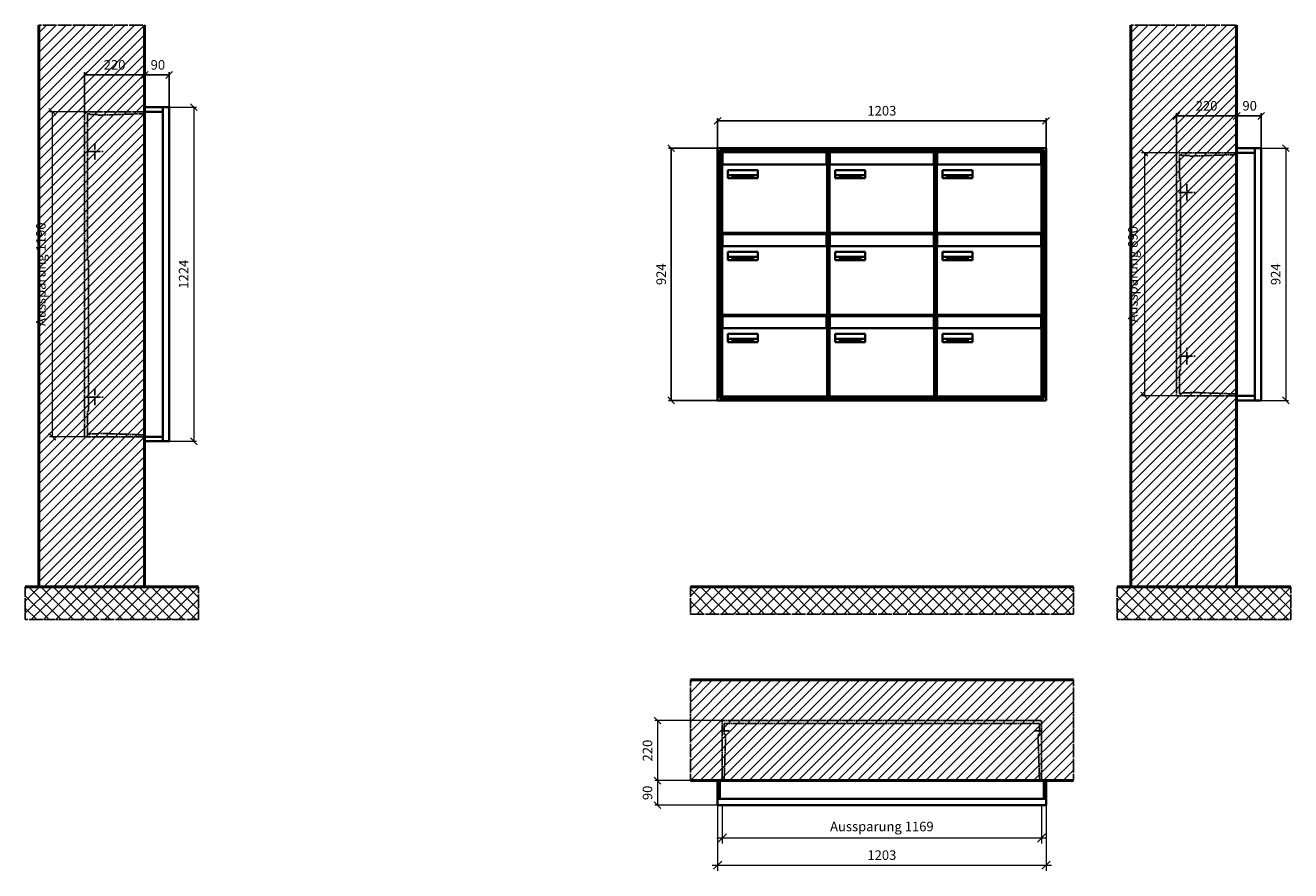
# Model space of a CAD drawing. Units: millimetres. Extents: x 68591 to 132920, y -10824 to 17493.
# Drawn here: x 76245 to 80880, y 3971 to 7068 of the extents above; entities that cross this region are included whole.
import ezdxf

# ---------------------------------------------------------------- set-up
doc = ezdxf.new("R2010")
doc.units = ezdxf.units.MM
doc.linetypes.add('AM_DIN_F_W050', pattern=[6.25, 4.75, -1.5])
doc.linetypes.add('AM_DIN_G_W050', pattern=[13.75, 9.75, -1.5, 1, -1.5])
for name, color, linetype, lineweight in [('Aluminium-AM_0', 40, 'Continuous', 35), ('Aluminium-AM_5', 9, 'Continuous', 20), ('Aluminium-AM_7', 56, 'AM_DIN_G_W050', 25), ('AM_5', 9, 'Continuous', 20), ('Bem_10', 254, 'Continuous', 25), ('Kunststoff-AM_0', 204, 'Continuous', 35), ('Kunststoff-AM_3', 190, 'AM_DIN_F_W050', 25), ('Mauerwerk-AM_1', 127, 'Continuous', 50), ('Mauerwerk-AM_3', 147, 'AM_DIN_F_W050', 25), ('Mauerwerk-AM_5', 9, 'Continuous', 20), ('Mauerwerk-AM_7', 147, 'AM_DIN_G_W050', 25), ('Mauerwerk-AM_8', 251, 'Continuous', 18), ('Sichtbare Kanten(DIN)', 7, 'Continuous', 50)]:
    doc.layers.add(name, color=color, linetype=linetype, lineweight=lineweight)
doc.styles.get("Standard").update_dxf_attribs({"font": 'ISOCP.SHX'})
doc.dimstyles.new('AM_DIN$0', dxfattribs={"dimscale": 0, "dimtxt": 3.5, "dimasz": 3, "dimexe": 2, "dimexo": 0, "dimgap": 1.5, "dimtad": 1, "dimdsep": 46, "dimtxsty": 'Standard', "dimblk": 'OBLIQUE', "dimcen": 0, "dimdle": 2, "dimclrd": 256, "dimclre": 256, "dimclrt": 10, "dimazin": 2, "dimtp": 0.1, "dimtm": 0.1, "dimtfac": 0.71, "dimtix": 1, "dimtmove": 1, "dimatfit": 3, "dimfxl": 1, "dimlwd": -1, "dimlwe": -1, "dimarcsym": 0})
doc.dimstyles.new('Standard$0', dxfattribs={"dimtxt": 0.18, "dimasz": 0.18, "dimexe": 0.18, "dimexo": 0.0625, "dimgap": 0.09, "dimtad": 0, "dimtih": 1, "dimtoh": 1, "dimdec": 4, "dimzin": 0, "dimdsep": 46, "dimtxsty": 'Standard', "dimcen": 0.09, "dimadec": 0, "dimazin": 0, "dimtfac": 1, "dimtdec": 4, "dimtofl": 0, "dimtmove": 0, "dimatfit": 3, "dimfxl": 1, "dimtolj": 1, "dimtzin": 0, "dimarcsym": 0})

# ---------------------------------------------------------------- blocks, each defined once
blk = doc.blocks.new('_Oblique')
at = {"color": 10, "linetype": 'ByBlock', "lineweight": -2}
blk.add_lwpolyline([(-0.5, -0.5), (0.5, 0.5)], dxfattribs=at)
blk = doc.blocks.new('*D80')
at = {"layer": 'Bem_10', "transparency": 16777216}
for p, q in [((-310, -17), (-310, 128)), ((-310, 118), (-90, 118)), ((-90, 0), (-90, 128))]:
    blk.add_line(p, q, dxfattribs=at)
at = {"layer": 'Defpoints', "color": 0, "transparency": 16777216}
for p in [(-90, 118), (-90, 0), (-310, -17)]:
    blk.add_point(p, dxfattribs=at)
at = {"layer": 'Bem_10', "transparency": 16777216, "xscale": 25, "yscale": 25, "zscale": 25, "rotation": 180}
blk.add_blockref('_Oblique', (-310, 118), dxfattribs=at)
at = {"layer": 'Bem_10', "transparency": 16777216, "xscale": 25, "yscale": 25, "zscale": 25}
blk.add_blockref('_Oblique', (-90, 118), dxfattribs=at)
at = {"layer": 'Bem_10', "color": 1, "transparency": 16777216, "insert": (-200, 150.5), "char_height": 35, "attachment_point": 5}
blk.add_mtext('220', dxfattribs=at)
blk = doc.blocks.new('*D81')
at = {"layer": 'Bem_10', "transparency": 16777216}
for p, q in [((-90, 0), (-90, 128)), ((-90, 118), (0, 118)), ((0, 0), (0, 128))]:
    blk.add_line(p, q, dxfattribs=at)
at = {"layer": 'Defpoints', "color": 0, "transparency": 16777216}
for p in [(0, 118), (-90, 0), (0, 0)]:
    blk.add_point(p, dxfattribs=at)
at = {"layer": 'Bem_10', "transparency": 16777216, "xscale": 25, "yscale": 25, "zscale": 25, "rotation": 180}
blk.add_blockref('_Oblique', (-90, 118), dxfattribs=at)
at = {"layer": 'Bem_10', "transparency": 16777216, "xscale": 25, "yscale": 25, "zscale": 25}
blk.add_blockref('_Oblique', (0, 118), dxfattribs=at)
at = {"layer": 'Bem_10', "color": 1, "transparency": 16777216, "insert": (-42.2, 150.6), "char_height": 35, "attachment_point": 5}
blk.add_mtext('90', dxfattribs=at)
blk = doc.blocks.new('*D82')
at = {"layer": 'AM_5', "transparency": 16777216}
for p, q in [((0, 0), (100, 0)), ((90, 0), (90, -924)), ((0, -924), (100, -924))]:
    blk.add_line(p, q, dxfattribs=at)
at = {"layer": 'Defpoints', "color": 0, "transparency": 16777216}
for p in [(0, 0), (0, -924), (90, -924)]:
    blk.add_point(p, dxfattribs=at)
at = {"layer": 'AM_5', "transparency": 16777216, "xscale": 25, "yscale": 25, "zscale": 25}
for p, rotation in [((90, 0), 90), ((90, -924), 270)]:
    blk.add_blockref('_Oblique', p, dxfattribs=dict(at, rotation=rotation))
at = {"layer": 'AM_5', "color": 1, "transparency": 16777216, "insert": (57.5, -462), "char_height": 35, "attachment_point": 5, "rotation": 90}
blk.add_mtext('924', dxfattribs=at)
blk = doc.blocks.new('*D83')
at = {"layer": 'AM_5', "transparency": 16777216}
for p, q in [((-310, -17), (-438, -17)), ((-428, -17), (-428, -907)), ((-310, -907), (-438, -907))]:
    blk.add_line(p, q, dxfattribs=at)
at = {"layer": 'Defpoints', "color": 0, "transparency": 16777216}
for p in [(-310, -17), (-428, -907), (-310, -907)]:
    blk.add_point(p, dxfattribs=at)
at = {"layer": 'AM_5', "transparency": 16777216, "xscale": 25, "yscale": 25, "zscale": 25}
for p, rotation in [((-428, -17), 90), ((-428, -907), 270)]:
    blk.add_blockref('_Oblique', p, dxfattribs=dict(at, rotation=rotation))
at = {"layer": 'AM_5', "color": 1, "transparency": 16777216, "insert": (-465.4, -462), "char_height": 35, "attachment_point": 5, "rotation": 90}
blk.add_mtext('Aussparung 890', dxfattribs=at)
blk = doc.blocks.new('*D84')
at = {"layer": 'Bem_10', "transparency": 16777216}
for p, q in [((-310, -17), (-310, 128)), ((-310, 118), (-90, 118)), ((-90, 0), (-90, 128))]:
    blk.add_line(p, q, dxfattribs=at)
at = {"layer": 'Defpoints', "color": 0, "transparency": 16777216}
for p in [(-90, 118), (-90, 0), (-310, -17)]:
    blk.add_point(p, dxfattribs=at)
at = {"layer": 'Bem_10', "transparency": 16777216, "xscale": 25, "yscale": 25, "zscale": 25, "rotation": 180}
blk.add_blockref('_Oblique', (-310, 118), dxfattribs=at)
at = {"layer": 'Bem_10', "transparency": 16777216, "xscale": 25, "yscale": 25, "zscale": 25}
blk.add_blockref('_Oblique', (-90, 118), dxfattribs=at)
at = {"layer": 'Bem_10', "color": 1, "transparency": 16777216, "insert": (-200, 150.5), "char_height": 35, "attachment_point": 5}
blk.add_mtext('220', dxfattribs=at)
blk = doc.blocks.new('*D85')
at = {"layer": 'Bem_10', "transparency": 16777216}
for p, q in [((-90, 0), (-90, 128)), ((-90, 118), (0, 118)), ((0, 0), (0, 128))]:
    blk.add_line(p, q, dxfattribs=at)
at = {"layer": 'Defpoints', "color": 0, "transparency": 16777216}
for p in [(0, 118), (-90, 0), (0, 0)]:
    blk.add_point(p, dxfattribs=at)
at = {"layer": 'Bem_10', "transparency": 16777216, "xscale": 25, "yscale": 25, "zscale": 25, "rotation": 180}
blk.add_blockref('_Oblique', (-90, 118), dxfattribs=at)
at = {"layer": 'Bem_10', "transparency": 16777216, "xscale": 25, "yscale": 25, "zscale": 25}
blk.add_blockref('_Oblique', (0, 118), dxfattribs=at)
at = {"layer": 'Bem_10', "color": 1, "transparency": 16777216, "insert": (-41.5, 150.6), "char_height": 35, "attachment_point": 5}
blk.add_mtext('90', dxfattribs=at)
blk = doc.blocks.new('*D86')
at = {"layer": 'AM_5', "transparency": 16777216}
for p, q in [((0, 0), (100, 0)), ((90, 0), (90, -1224)), ((0, -1224), (100, -1224))]:
    blk.add_line(p, q, dxfattribs=at)
at = {"layer": 'Defpoints', "color": 0, "transparency": 16777216}
for p in [(0, 0), (0, -1224), (90, -1224)]:
    blk.add_point(p, dxfattribs=at)
at = {"layer": 'AM_5', "transparency": 16777216, "xscale": 25, "yscale": 25, "zscale": 25}
for p, rotation in [((90, 0), 90), ((90, -1224), 270)]:
    blk.add_blockref('_Oblique', p, dxfattribs=dict(at, rotation=rotation))
at = {"layer": 'AM_5', "color": 1, "transparency": 16777216, "insert": (57.5, -612), "char_height": 35, "attachment_point": 5, "rotation": 90}
blk.add_mtext('1224', dxfattribs=at)
blk = doc.blocks.new('*D87')
at = {"layer": 'AM_5', "transparency": 16777216}
for p, q in [((-310, -17), (-438, -17)), ((-428, -17), (-428, -1207)), ((-310, -1207), (-438, -1207))]:
    blk.add_line(p, q, dxfattribs=at)
at = {"layer": 'Defpoints', "color": 0, "transparency": 16777216}
for p in [(-310, -17), (-428, -1207), (-310, -1207)]:
    blk.add_point(p, dxfattribs=at)
at = {"layer": 'AM_5', "transparency": 16777216, "xscale": 25, "yscale": 25, "zscale": 25}
for p, rotation in [((-428, -17), 90), ((-428, -1207), 270)]:
    blk.add_blockref('_Oblique', p, dxfattribs=dict(at, rotation=rotation))
at = {"layer": 'AM_5', "color": 1, "transparency": 16777216, "insert": (-465.4, -612), "char_height": 35, "attachment_point": 5, "rotation": 90}
blk.add_mtext('Aussparung 1190', dxfattribs=at)
blk = doc.blocks.new('*D96')
at = {"layer": 'Aluminium-AM_5', "transparency": 16777216}
for p, q in [((-1186, 0), (-1186, -140)), ((-17, 0), (-17, -140)), ((-1206, -120), (3, -120))]:
    blk.add_line(p, q, dxfattribs=at)
at = {"layer": 'Defpoints', "color": 0, "transparency": 16777216}
for p in [(-1186, 0), (-17, 0), (-17, -120)]:
    blk.add_point(p, dxfattribs=at)
at = {"layer": 'Aluminium-AM_5', "transparency": 16777216, "xscale": 30, "yscale": 30, "zscale": 30, "rotation": 180}
blk.add_blockref('_Oblique', (-1186, -120), dxfattribs=at)
at = {"layer": 'Aluminium-AM_5', "transparency": 16777216, "xscale": 30, "yscale": 30, "zscale": 30}
blk.add_blockref('_Oblique', (-17, -120), dxfattribs=at)
at = {"layer": 'Aluminium-AM_5', "color": 10, "transparency": 16777216, "insert": (-601.5, -82.6), "char_height": 35, "attachment_point": 5}
blk.add_mtext('Aussparung 1169', dxfattribs=at)
blk = doc.blocks.new('*D97')
at = {"layer": 'Aluminium-AM_5', "transparency": 16777216}
for p, q in [((-1203, 0), (-1203, -240)), ((0, 0), (0, -240)), ((-1223, -220), (20, -220))]:
    blk.add_line(p, q, dxfattribs=at)
at = {"layer": 'Defpoints', "color": 0, "transparency": 16777216}
for p in [(-1203, 0), (0, 0), (0, -220)]:
    blk.add_point(p, dxfattribs=at)
at = {"layer": 'Aluminium-AM_5', "transparency": 16777216, "xscale": 30, "yscale": 30, "zscale": 30, "rotation": 180}
blk.add_blockref('_Oblique', (-1203, -220), dxfattribs=at)
at = {"layer": 'Aluminium-AM_5', "transparency": 16777216, "xscale": 30, "yscale": 30, "zscale": 30}
blk.add_blockref('_Oblique', (0, -220), dxfattribs=at)
at = {"layer": 'Aluminium-AM_5', "color": 10, "transparency": 16777216, "insert": (-601.5, -187.5), "char_height": 35, "attachment_point": 5}
blk.add_mtext('1203', dxfattribs=at)
blk = doc.blocks.new('*D98')
at = {"layer": 'Defpoints', "color": 0, "transparency": 16777216}
for p in [(-1186, 310), (-1423, 90), (-1203, 90)]:
    blk.add_point(p, dxfattribs=at)
at = {"layer": 'Mauerwerk-AM_5', "transparency": 16777216}
for p, q in [((-1186, 310), (-1433, 310)), ((-1423, 310), (-1423, 90)), ((-1203, 90), (-1433, 90))]:
    blk.add_line(p, q, dxfattribs=at)
at = {"layer": 'Mauerwerk-AM_5', "transparency": 16777216, "xscale": 25, "yscale": 25, "zscale": 25}
for p, rotation in [((-1423, 310), 90), ((-1423, 90), 270)]:
    blk.add_blockref('_Oblique', p, dxfattribs=dict(at, rotation=rotation))
at = {"layer": 'Mauerwerk-AM_5', "color": 1, "transparency": 16777216, "insert": (-1455.5, 200), "char_height": 35, "attachment_point": 5, "rotation": 90}
blk.add_mtext('220', dxfattribs=at)
blk = doc.blocks.new('*D99')
at = {"layer": 'Defpoints', "color": 0, "transparency": 16777216}
for p in [(-1203, 90), (-1423, 0), (-1203, 0)]:
    blk.add_point(p, dxfattribs=at)
at = {"layer": 'Mauerwerk-AM_5', "transparency": 16777216}
for p, q in [((-1203, 90), (-1433, 90)), ((-1423, 90), (-1423, 0)), ((-1203, 0), (-1433, 0))]:
    blk.add_line(p, q, dxfattribs=at)
at = {"layer": 'Mauerwerk-AM_5', "transparency": 16777216, "xscale": 25, "yscale": 25, "zscale": 25}
for p, rotation in [((-1423, 90), 90), ((-1423, 0), 270)]:
    blk.add_blockref('_Oblique', p, dxfattribs=dict(at, rotation=rotation))
at = {"layer": 'Mauerwerk-AM_5', "color": 1, "transparency": 16777216, "insert": (-1455.5, 45), "char_height": 35, "attachment_point": 5, "rotation": 90}
blk.add_mtext('90', dxfattribs=at)
blk = doc.blocks.new('*D487')
at = {"layer": 'Bem_10', "transparency": 16777216}
for p, q in [((78780.6, 6618), (78780.6, 6728)), ((79983.6, 6618), (79983.6, 6728)), ((78780.6, 6718), (79983.6, 6718))]:
    blk.add_line(p, q, dxfattribs=at)
at = {"layer": 'Defpoints', "color": 0, "transparency": 16777216}
for p in [(79983.6, 6718), (78780.6, 6618), (79983.6, 6618)]:
    blk.add_point(p, dxfattribs=at)
at = {"layer": 'Bem_10', "transparency": 16777216, "xscale": 25, "yscale": 25, "zscale": 25, "rotation": 180}
blk.add_blockref('_Oblique', (78780.6, 6718), dxfattribs=at)
at = {"layer": 'Bem_10', "transparency": 16777216, "xscale": 25, "yscale": 25, "zscale": 25}
blk.add_blockref('_Oblique', (79983.6, 6718), dxfattribs=at)
at = {"layer": 'Bem_10', "color": 1, "transparency": 16777216, "insert": (79382.1, 6750.5), "char_height": 35, "attachment_point": 5}
blk.add_mtext('1203', dxfattribs=at)
blk = doc.blocks.new('*D488')
at = {"layer": 'Bem_10', "transparency": 16777216}
for p, q in [((78780.6, 6618), (78600.6, 6618)), ((78610.6, 5694), (78610.6, 6618)), ((78780.6, 5694), (78600.6, 5694))]:
    blk.add_line(p, q, dxfattribs=at)
at = {"layer": 'Defpoints', "color": 0, "transparency": 16777216}
for p in [(78610.6, 6618), (78780.6, 6618), (78780.6, 5694)]:
    blk.add_point(p, dxfattribs=at)
at = {"layer": 'Bem_10', "transparency": 16777216, "xscale": 25, "yscale": 25, "zscale": 25}
for p, rotation in [((78610.6, 6618), 90), ((78610.6, 5694), 270)]:
    blk.add_blockref('_Oblique', p, dxfattribs=dict(at, rotation=rotation))
at = {"layer": 'Bem_10', "color": 1, "transparency": 16777216, "insert": (78578.1, 6156), "char_height": 35, "attachment_point": 5, "rotation": 90}
blk.add_mtext('924', dxfattribs=at)
blk = doc.blocks.new('M40e')
at = {"layer": 'Aluminium-AM_0'}
for p, q in [((387.2, 296.7), (5.8, 296.7)), ((5.8, 296.7), (5.8, 252.6)), ((387.2, 252.6), (387.2, 296.7)), ((4.6, 2.6), (4.6, 251.6)), ((5.6, 252.6), (13.9, 252.6)), ((13.9, 252.6), (379.3, 252.6)), ((379.3, 252.6), (387.6, 252.6)), ((388.6, 251.6), (388.6, 2.6)), ((25.6, 201.6), (25.6, 231.6)), ((25.6, 231.6), (135.6, 231.6)), ((135.6, 201.6), (25.6, 201.6)), ((25.9, 213.4), (25.9, 231.6)), ((25.9, 213.4), (135.4, 213.4)), ((25.9, 213.4), (25.9, 201.6)), ((135.4, 213.4), (135.4, 231.6)), ((135.4, 213.4), (135.4, 201.6)), ((135.6, 231.6), (135.6, 201.6)), ((387.6, 1.6), (5.6, 1.6))]:
    blk.add_line(p, q, dxfattribs=at)
for centre, start, end in [((5.6, 251.6), 90, 180), ((387.6, 251.6), 0, 90), ((5.6, 2.6), 180, 270), ((387.6, 2.6), 270, 0)]:
    blk.add_arc(centre, 1, start, end, dxfattribs=at)
at = {"layer": 'Kunststoff-AM_0'}
for p, q in [((4, 300), (4, 243.4)), ((4, 297.9), (389, 297.9)), ((389, 243.4), (389, 300))]:
    blk.add_line(p, q, dxfattribs=at)
for points in [[(0, 0), (0, 300), (393, 300), (393, 0), (0, 0)], [(4, 286.1), (5.8, 286.1)], [(387.2, 286.1), (389, 286.1)], [(4.6, 243.4), (0, 243.4)], [(393, 243.4), (388.6, 243.4)]]:
    blk.add_lwpolyline(points, dxfattribs=at)
at = {"layer": 'Sichtbare Kanten(DIN)'}
for p, q in [((44.1, 211.2), (45.7, 211.2)), ((44.1, 205.2), (44.1, 211.2)), ((45.9, 205.2), (44.1, 205.2)), ((45.7, 210.6), (44.9, 210.6)), ((44.9, 210.6), (44.9, 208.8)), ((44.9, 208.8), (45.8, 208.8)), ((45.8, 208.1), (44.9, 208.1)), ((44.9, 208.1), (44.9, 205.9)), ((44.9, 205.9), (45.6, 205.9)), ((47.1, 208.6), (47.1, 208.6)), ((48.9, 211.3), (49.8, 211.3)), ((48.9, 210.5), (48.9, 211.3)), ((49.8, 210.5), (48.9, 210.5)), ((49, 209.7), (49.7, 209.7)), ((49, 205.2), (49, 209.7)), ((49.7, 205.2), (49, 205.2)), ((49.7, 209.7), (49.7, 205.2)), ((49.8, 211.3), (49.8, 210.5)), ((50.4, 209.1), (50.4, 209.7)), ((50.4, 209.7), (50.9, 209.7)), ((50.9, 209.1), (50.4, 209.1)), ((50.9, 209.7), (50.9, 211)), ((50.9, 211), (51.6, 211)), ((50.9, 206.6), (50.9, 209.1)), ((51.6, 211), (51.6, 209.7)), ((51.6, 209.7), (53, 209.7)), ((51.6, 209.1), (51.6, 207)), ((53, 209.1), (51.6, 209.1)), ((53, 209.7), (53, 209.1)), ((53, 206), (53, 205.3)), ((53, 206), (53, 206)), ((53.1, 209.7), (53.6, 209.7)), ((53.1, 209.1), (53.1, 209.7)), ((53.6, 209.1), (53.1, 209.1)), ((53.6, 211), (54.4, 211)), ((53.6, 209.7), (53.6, 211)), ((53.6, 206.6), (53.6, 209.1)), ((54.4, 211), (54.4, 209.7)), ((54.4, 209.7), (55.8, 209.7)), ((55.8, 209.1), (54.4, 209.1)), ((54.4, 209.1), (54.4, 207)), ((55.8, 209.7), (55.8, 209.1)), ((55.8, 206), (55.8, 206)), ((55.8, 206), (55.8, 205.3)), ((56.8, 208), (59.2, 208)), ((59.9, 207.4), (56.8, 207.4)), ((59.8, 206.3), (59.9, 206.3)), ((59.9, 207.8), (59.9, 207.4)), ((59.9, 206.3), (59.9, 205.5)), ((63.3, 205.2), (63.3, 211.5)), ((63.3, 211.5), (64, 211.5)), ((64, 205.2), (63.3, 205.2)), ((64, 211.5), (64, 207.8)), ((64, 207.8), (65.8, 209.7)), ((64.3, 207.4), (64, 207.1)), ((64, 207.1), (64, 205.2)), ((66, 205.2), (64.3, 207.4)), ((66.8, 209.7), (64.9, 207.9)), ((64.9, 207.9), (67, 205.2)), ((65.8, 209.7), (66.8, 209.7)), ((67, 205.2), (66, 205.2)), ((67.8, 208), (70.2, 208)), ((71, 207.4), (67.8, 207.4)), ((70.8, 206.3), (70.9, 206.3)), ((70.9, 206.3), (70.9, 205.5)), ((71, 207.8), (71, 207.4)), ((71.7, 210.5), (71.7, 211.3)), ((71.7, 211.3), (72.6, 211.3)), ((72.6, 210.5), (71.7, 210.5)), ((71.7, 209.7), (72.5, 209.7)), ((71.7, 205.2), (71.7, 209.7)), ((72.5, 205.2), (71.7, 205.2)), ((72.5, 209.7), (72.5, 205.2)), ((72.6, 211.3), (72.6, 210.5)), ((73.6, 205.2), (73.6, 209.7)), ((73.6, 209.7), (74.4, 209.7)), ((74.4, 205.2), (73.6, 205.2)), ((74.4, 209.7), (74.4, 209.2)), ((74.4, 208.6), (74.4, 205.2)), ((76.4, 205.2), (76.4, 207.8)), ((77.2, 205.2), (76.4, 205.2)), ((77.2, 208.2), (77.2, 205.2)), ((78.7, 208), (81, 208)), ((81.8, 207.4), (78.7, 207.4)), ((81.7, 206.3), (81.7, 205.5)), ((81.7, 206.3), (81.7, 206.3)), ((81.8, 207.8), (81.8, 207.4)), ((86.2, 205.2), (84.7, 211.2)), ((84.7, 211.2), (85.5, 211.2)), ((85.5, 211.2), (86.7, 206.3)), ((87.1, 205.2), (86.2, 205.2)), ((86.7, 206.3), (87.9, 211.2)), ((88.3, 210.2), (87.1, 205.2)), ((87.9, 211.2), (88.7, 211.2)), ((89.5, 205.2), (88.3, 210.2)), ((88.7, 211.2), (89.9, 206.2)), ((90.4, 205.2), (89.5, 205.2)), ((89.9, 206.2), (91.1, 211.2)), ((91.9, 211.2), (90.4, 205.2)), ((91.1, 211.2), (91.9, 211.2)), ((93, 208), (95.4, 208)), ((96.1, 207.4), (93, 207.4)), ((96, 206.3), (96.1, 206.3)), ((96.1, 207.8), (96.1, 207.4)), ((96.1, 206.3), (96.1, 205.5)), ((96.9, 205.2), (96.9, 209.7)), ((96.9, 209.7), (97.7, 209.7)), ((97.7, 205.2), (96.9, 205.2)), ((97.7, 209.7), (97.7, 209.1)), ((97.7, 208.4), (97.7, 205.2)), ((99.3, 209.7), (99.3, 208.9)), ((99.3, 208.9), (99.3, 208.9)), ((99.9, 211.5), (100.6, 211.5)), ((99.9, 205.2), (99.9, 211.5)), ((100.6, 205.2), (99.9, 205.2)), ((100.6, 211.5), (100.6, 209.3)), ((100.6, 208.6), (100.6, 206.1)), ((100.6, 205.5), (100.6, 205.2)), ((104.4, 206.8), (104.4, 209.7)), ((104.4, 209.7), (105.2, 209.7)), ((105.2, 209.7), (105.2, 207.2)), ((107.2, 209.7), (108, 209.7)), ((107.2, 206.4), (107.2, 209.7)), ((107.2, 205.2), (107.2, 205.7)), ((108, 205.2), (107.2, 205.2)), ((108, 209.7), (108, 205.2)), ((109.1, 205.2), (109.1, 209.7)), ((109.1, 209.7), (109.8, 209.7)), ((109.8, 205.2), (109.1, 205.2)), ((109.8, 209.7), (109.8, 209.2)), ((109.8, 208.6), (109.8, 205.2)), ((111.8, 205.2), (111.8, 207.8)), ((112.6, 205.2), (111.8, 205.2)), ((112.6, 208.2), (112.6, 205.2)), ((113.8, 204.5), (113.8, 204.5)), ((113.8, 203.7), (113.8, 204.5)), ((116.4, 209.7), (117.1, 209.7)), ((116.4, 209.6), (116.4, 209.7)), ((116.4, 206.5), (116.4, 208.9)), ((116.4, 205.4), (116.4, 205.8)), ((117.1, 209.7), (117.1, 205.8))]:
    blk.add_line(p, q, dxfattribs=at)
for points in [[(45.6, 205.9), (46.1, 205.9), (46.7, 206), (47, 206.2)], [(45.7, 211.2), (46.4, 211.2), (47, 211.2), (47.3, 211)], [(46.8, 210.4), (46.6, 210.5), (46.1, 210.6), (45.7, 210.6)], [(45.8, 208.8), (46.2, 208.8), (46.6, 208.9), (46.8, 209)], [(46.9, 208), (46.7, 208.1), (46.3, 208.1), (45.8, 208.1)], [(47.6, 205.7), (47.3, 205.5), (46.5, 205.2), (45.9, 205.2)], [(47.1, 209.8), (47.1, 210), (47, 210.3), (46.8, 210.4)], [(46.8, 209), (47, 209.1), (47.1, 209.5), (47.1, 209.8)], [(47.4, 207.1), (47.4, 207.4), (47.2, 207.8), (46.9, 208)], [(47, 206.2), (47.2, 206.3), (47.4, 206.7), (47.4, 207.1)], [(47.9, 209.9), (47.9, 209.5), (47.5, 208.8), (47.1, 208.6)], [(47.1, 208.6), (47.6, 208.4), (48.2, 207.7), (48.2, 207.1)], [(47.3, 211), (47.6, 210.8), (47.9, 210.3), (47.9, 209.9)], [(48.2, 207.1), (48.2, 206.6), (47.9, 206), (47.6, 205.7)], [(52.2, 205.2), (51.6, 205.2), (50.9, 205.9), (50.9, 206.6)], [(51.6, 207), (51.6, 206.6), (51.7, 206.3), (51.7, 206.1)], [(51.7, 206.1), (51.8, 206), (52.1, 205.8), (52.4, 205.8)], [(53, 205.3), (52.8, 205.2), (52.4, 205.2), (52.2, 205.2)], [(52.4, 205.8), (52.6, 205.8), (52.9, 205.9), (53, 206)], [(55, 205.2), (54.3, 205.2), (53.6, 205.9), (53.6, 206.6)], [(54.4, 207), (54.4, 206.6), (54.4, 206.3), (54.5, 206.1)], [(54.5, 206.1), (54.6, 206), (54.9, 205.8), (55.1, 205.8)], [(55.8, 205.3), (55.6, 205.2), (55.1, 205.2), (55, 205.2)], [(55.1, 205.8), (55.3, 205.8), (55.7, 205.9), (55.8, 206)], [(56, 207.5), (56, 208.6), (57.2, 209.9), (58.1, 209.9)], [(58.3, 205.1), (57.2, 205.1), (56, 206.4), (56, 207.5)], [(57.2, 208.9), (57, 208.7), (56.8, 208.3), (56.8, 208)], [(56.8, 207.4), (56.8, 206.6), (57.6, 205.8), (58.3, 205.8)], [(58.1, 209.2), (57.8, 209.2), (57.4, 209.1), (57.2, 208.9)], [(58.1, 209.9), (58.5, 209.9), (59.2, 209.6), (59.4, 209.4)], [(58.9, 208.9), (58.8, 209.1), (58.4, 209.2), (58.1, 209.2)], [(58.3, 205.8), (58.6, 205.8), (59, 205.9), (59.2, 206)], [(59.2, 205.3), (58.9, 205.2), (58.6, 205.1), (58.3, 205.1)], [(59.2, 208), (59.2, 208.3), (59.1, 208.7), (58.9, 208.9)], [(59.2, 206), (59.4, 206.1), (59.7, 206.3), (59.8, 206.3)], [(59.9, 205.5), (59.7, 205.5), (59.3, 205.3), (59.2, 205.3)], [(59.4, 209.4), (59.7, 209.1), (59.9, 208.4), (59.9, 207.8)], [(67.1, 207.5), (67.1, 208.6), (68.2, 209.9), (69.2, 209.9)], [(69.3, 205.1), (68.3, 205.1), (67.1, 206.4), (67.1, 207.5)], [(68.2, 208.9), (68, 208.7), (67.9, 208.3), (67.8, 208)], [(67.8, 207.4), (67.8, 206.6), (68.6, 205.8), (69.3, 205.8)], [(69.1, 209.2), (68.8, 209.2), (68.4, 209.1), (68.2, 208.9)], [(70, 208.9), (69.8, 209.1), (69.4, 209.2), (69.1, 209.2)], [(69.2, 209.9), (69.6, 209.9), (70.2, 209.6), (70.5, 209.4)], [(69.3, 205.8), (69.6, 205.8), (70.1, 205.9), (70.3, 206)], [(70.2, 205.3), (70, 205.2), (69.6, 205.1), (69.3, 205.1)], [(70.2, 208), (70.2, 208.3), (70.1, 208.7), (70, 208.9)], [(70.9, 205.5), (70.7, 205.5), (70.3, 205.3), (70.2, 205.3)], [(70.3, 206), (70.5, 206.1), (70.7, 206.3), (70.8, 206.3)], [(70.5, 209.4), (70.7, 209.1), (71, 208.4), (71, 207.8)], [(74.4, 209.2), (74.7, 209.6), (75.4, 209.9), (75.7, 209.9)], [(75.5, 209.2), (75.3, 209.2), (74.7, 208.8), (74.4, 208.6)], [(76.2, 208.8), (76.2, 209), (75.8, 209.2), (75.5, 209.2)], [(75.7, 209.9), (76.4, 209.9), (77.2, 209), (77.2, 208.2)], [(76.4, 207.8), (76.4, 208.1), (76.3, 208.7), (76.2, 208.8)], [(77.9, 207.5), (77.9, 208.6), (79.1, 209.9), (80, 209.9)], [(80.2, 205.1), (79.1, 205.1), (77.9, 206.4), (77.9, 207.5)], [(79, 208.9), (78.9, 208.7), (78.7, 208.3), (78.7, 208)], [(78.7, 207.4), (78.7, 206.6), (79.5, 205.8), (80.2, 205.8)], [(79.9, 209.2), (79.6, 209.2), (79.2, 209.1), (79, 208.9)], [(80.8, 208.9), (80.7, 209.1), (80.2, 209.2), (79.9, 209.2)], [(80, 209.9), (80.4, 209.9), (81, 209.6), (81.3, 209.4)], [(80.2, 205.8), (80.4, 205.8), (80.9, 205.9), (81.1, 206)], [(81, 205.3), (80.8, 205.2), (80.4, 205.1), (80.2, 205.1)], [(81, 208), (81, 208.3), (80.9, 208.7), (80.8, 208.9)], [(81.7, 205.5), (81.6, 205.5), (81.2, 205.3), (81, 205.3)], [(81.1, 206), (81.3, 206.1), (81.6, 206.3), (81.7, 206.3)], [(81.3, 209.4), (81.5, 209.1), (81.8, 208.4), (81.8, 207.8)], [(92.3, 207.5), (92.3, 208.6), (93.4, 209.9), (94.3, 209.9)], [(94.5, 205.1), (93.4, 205.1), (92.3, 206.4), (92.3, 207.5)], [(93.4, 208.9), (93.2, 208.7), (93.1, 208.3), (93, 208)], [(93, 207.4), (93, 206.6), (93.8, 205.8), (94.5, 205.8)], [(94.3, 209.2), (94, 209.2), (93.6, 209.1), (93.4, 208.9)], [(94.3, 209.9), (94.8, 209.9), (95.4, 209.6), (95.6, 209.4)], [(95.2, 208.9), (95, 209.1), (94.6, 209.2), (94.3, 209.2)], [(94.5, 205.8), (94.8, 205.8), (95.2, 205.9), (95.4, 206)], [(95.4, 205.3), (95.2, 205.2), (94.8, 205.1), (94.5, 205.1)], [(95.4, 208), (95.4, 208.3), (95.3, 208.7), (95.2, 208.9)], [(95.4, 206), (95.6, 206.1), (95.9, 206.3), (96, 206.3)], [(96.1, 205.5), (95.9, 205.5), (95.5, 205.3), (95.4, 205.3)], [(95.6, 209.4), (95.9, 209.1), (96.1, 208.4), (96.1, 207.8)], [(97.7, 209.1), (98.1, 209.4), (98.7, 209.7), (99, 209.7)], [(98.9, 209), (98.5, 209), (97.9, 208.7), (97.7, 208.4)], [(99.3, 208.9), (99.2, 209), (99, 209), (98.9, 209)], [(99, 209.7), (99.1, 209.7), (99.2, 209.7), (99.3, 209.7)], [(100.6, 209.3), (100.9, 209.5), (101.6, 209.9), (102, 209.9)], [(101.8, 209.2), (101.5, 209.2), (100.9, 208.9), (100.6, 208.6)], [(100.6, 206.1), (100.9, 205.9), (101.4, 205.8), (101.6, 205.8)], [(101.8, 205.1), (101.4, 205.1), (100.9, 205.3), (100.6, 205.5)], [(101.6, 205.8), (102.2, 205.8), (102.9, 206.6), (102.9, 207.5)], [(102.9, 207.5), (102.9, 208.3), (102.4, 209.2), (101.8, 209.2)], [(103.7, 207.6), (103.7, 206.5), (102.6, 205.1), (101.8, 205.1)], [(102, 209.9), (102.8, 209.9), (103.7, 208.7), (103.7, 207.6)], [(104.8, 205.5), (104.6, 205.7), (104.4, 206.4), (104.4, 206.8)], [(105.8, 205.1), (105.5, 205.1), (105, 205.3), (104.8, 205.5)], [(105.2, 207.2), (105.2, 206.8), (105.2, 206.3), (105.3, 206.2)], [(105.3, 206.2), (105.4, 206), (105.7, 205.8), (106, 205.8)], [(107.2, 205.7), (106.8, 205.4), (106.2, 205.1), (105.8, 205.1)], [(106, 205.8), (106.3, 205.8), (106.9, 206.2), (107.2, 206.4)], [(109.8, 209.2), (110.2, 209.6), (110.8, 209.9), (111.2, 209.9)], [(111, 209.2), (110.7, 209.2), (110.1, 208.8), (109.8, 208.6)], [(111.7, 208.8), (111.6, 209), (111.3, 209.2), (111, 209.2)], [(111.2, 209.9), (111.8, 209.9), (112.6, 209), (112.6, 208.2)], [(111.8, 207.8), (111.8, 208.1), (111.8, 208.7), (111.7, 208.8)], [(113.3, 207.5), (113.3, 208.1), (113.7, 209), (113.9, 209.3)], [(115, 205.3), (114.2, 205.3), (113.3, 206.5), (113.3, 207.5)], [(113.8, 204.5), (113.9, 204.5), (114.2, 204.4), (114.4, 204.3)], [(115.1, 203.5), (114.8, 203.5), (114.1, 203.6), (113.8, 203.7)], [(113.9, 209.3), (114.2, 209.6), (114.9, 209.9), (115.2, 209.9)], [(115.4, 209.2), (114.8, 209.2), (114.1, 208.3), (114.1, 207.6)], [(114.1, 207.6), (114.1, 206.8), (114.6, 206), (115.2, 206)], [(114.4, 204.3), (114.6, 204.3), (114.9, 204.2), (115.1, 204.2)], [(116.4, 205.8), (116, 205.6), (115.5, 205.3), (115, 205.3)], [(117.1, 205.8), (117.1, 204.6), (116.1, 203.5), (115.1, 203.5)], [(115.1, 204.2), (115.5, 204.2), (116, 204.4), (116.1, 204.6)], [(115.2, 209.9), (115.6, 209.9), (116.1, 209.7), (116.4, 209.6)], [(115.2, 206), (115.5, 206), (116.1, 206.3), (116.4, 206.5)], [(116.4, 208.9), (116.1, 209.1), (115.6, 209.2), (115.4, 209.2)], [(116.1, 204.6), (116.3, 204.7), (116.4, 205.2), (116.4, 205.4)]]:
    blk.add_open_spline(points, degree=2, dxfattribs=at)
blk = doc.blocks.new('*U518')
at = {"layer": 'AM_5'}
blk.add_blockref('M40e', (-196.5, -150), dxfattribs=at)
blk = doc.blocks.new('*U519')
at = {"layer": 'AM_5', "color": 0, "linetype": 'ByBlock', "lineweight": -2, "transparency": 16777216}
blk.add_blockref('*U518', (0, 0), dxfattribs=at)
blk = doc.blocks.new('2-08-M40e')
at = {"layer": 'AM_5'}
blk.add_blockref('*U519', (196.5, 150), dxfattribs=at)
blk = doc.blocks.new('TWE9E43xS')
at = {"layer": 'Aluminium-AM_0'}
blk.add_line((-23, 0), (-23, -924), dxfattribs=at)
for points in [[(-23, 0), (-90, 0), (-90, -924), (-23, -924)], [(-23, -17), (-90, -17)], [(-23, -907), (-90, -907)]]:
    blk.add_lwpolyline(points, dxfattribs=at)
blk.add_lwpolyline([(-23, 0), (0, 0), (0, -924), (-23, -924)], close=True, dxfattribs=at)
at = {"layer": 'Aluminium-AM_7'}
for p, q in [((-272.2, -132), (-272.2, -192)), ((-302.2, -162), (-242.2, -162)), ((-272.2, -732), (-272.2, -792)), ((-302.2, -762), (-242.2, -762))]:
    blk.add_line(p, q, dxfattribs=at)
at = {"layer": 'Kunststoff-AM_3'}
for points in [[(-295.7, -109.854), (-295.7, -109.854), (-299.5, -109.854), (-299.5, -24.854), (-290.7, -24.854), (-290.7, -27), (-260.2, -27), (-260.2, -29.381), (-90, -23.437)], [(-90, -900.563), (-260.2, -894.619), (-260.2, -897), (-290.7, -897), (-290.7, -899), (-299.5, -899), (-299.5, -814), (-295.7, -814), (-295.7, -109.854)]]:
    blk.add_lwpolyline(points, dxfattribs=at)
at = {"layer": 'Mauerwerk-AM_3'}
blk.add_lwpolyline([(-90, -17), (-310, -17), (-310, -907), (-90, -907)], dxfattribs=at)
at = {"layer": 'AM_5'}
for base, p1, p2, text, override, picture, middle in [((90, -924), (0, 0), (0, -924), '924', {"dimscale": 10, "dimasz": 2.5, "dimexe": 1, "dimblk": 'Oblique', "dimdle": 0, "dimclrt": 1, "dimtix": 0, "dimtmove": 2}, '*D82', (57.488, -462)), ((-428, -907), (-310, -17), (-310, -907), 'Aussparung 890', {"dimscale": 10, "dimasz": 2.5, "dimexe": 1, "dimdle": 0, "dimclrt": 1, "dimtix": 0, "dimtmove": 2}, '*D83', (-465.422, -462))]:
    dim = blk.add_linear_dim(base=base, p1=p1, p2=p2, angle=90, text=text, dimstyle='AM_DIN$0', override=override, dxfattribs=at)
    dim.commit()
    dim.dimension.update_dxf_attribs({"geometry": picture, "text_midpoint": middle})
at = {"layer": 'Bem_10'}
dim = blk.add_linear_dim(base=(-90, 118), p1=(-310, -17), p2=(-90, 0), text='220', dimstyle='AM_DIN$0', override={"dimscale": 10, "dimasz": 2.5, "dimexe": 1, "dimdle": 0, "dimclrt": 1, "dimtix": 0, "dimtmove": 2}, dxfattribs=at)
dim.commit()
dim.dimension.update_dxf_attribs({"geometry": '*D80', "text_midpoint": (-200, 150.503)})
dim = blk.add_linear_dim(base=(0, 118), p1=(-90, 0), p2=(0, 0), text='90', dimstyle='AM_DIN$0', override={"dimscale": 10, "dimasz": 2.5, "dimexe": 1, "dimdle": 0, "dimclrt": 1, "dimtix": 0, "dimtmove": 2}, dxfattribs=at)
dim.commit()
dim.dimension.update_dxf_attribs({"geometry": '*D81', "text_midpoint": (-42.222, 150.626), "dimtype": 160})
blk = doc.blocks.new('TWE9E44xS')
at = {"layer": 'Aluminium-AM_0'}
blk.add_line((-23, 0), (-23, -1224), dxfattribs=at)
for points in [[(-23, 0), (-90, 0), (-90, -1224), (-23, -1224)], [(-23, -17), (-90, -17)], [(-23, -1207), (-90, -1207)]]:
    blk.add_lwpolyline(points, dxfattribs=at)
blk.add_lwpolyline([(-23, 0), (0, 0), (0, -1224), (-23, -1224)], close=True, dxfattribs=at)
at = {"layer": 'Aluminium-AM_7'}
for p, q in [((-272.2, -132), (-272.2, -192)), ((-302.2, -162), (-242.2, -162)), ((-302.2, -1062), (-242.2, -1062)), ((-272.2, -1032), (-272.2, -1092))]:
    blk.add_line(p, q, dxfattribs=at)
at = {"layer": 'Kunststoff-AM_3'}
for points in [[(-295.7, -559.854), (-295.7, -559.854), (-299.5, -559.854), (-299.5, -24.854), (-290.7, -24.854), (-290.7, -27), (-260.2, -27), (-260.2, -29.381), (-90, -23.437)], [(-90, -1200.563), (-260.2, -1194.619), (-260.2, -1197), (-290.7, -1197), (-290.7, -1199), (-299.5, -1199), (-299.5, -1114), (-295.7, -1114), (-295.7, -559.854)]]:
    blk.add_lwpolyline(points, dxfattribs=at)
at = {"layer": 'Mauerwerk-AM_3'}
blk.add_lwpolyline([(-90, -17), (-310, -17), (-310, -1207), (-90, -1207)], dxfattribs=at)
at = {"layer": 'AM_5'}
for base, p1, p2, text, override, picture, middle in [((90, -1224), (0, 0), (0, -1224), '1224', {"dimscale": 10, "dimasz": 2.5, "dimexe": 1, "dimblk": 'Oblique', "dimdle": 0, "dimclrt": 1, "dimtix": 0, "dimtmove": 2}, '*D86', (57.497, -612)), ((-428, -1207), (-310, -17), (-310, -1207), 'Aussparung 1190', {"dimscale": 10, "dimasz": 2.5, "dimexe": 1, "dimdle": 0, "dimclrt": 1, "dimtix": 0, "dimtmove": 2}, '*D87', (-465.422, -612))]:
    dim = blk.add_linear_dim(base=base, p1=p1, p2=p2, angle=90, text=text, dimstyle='AM_DIN$0', override=override, dxfattribs=at)
    dim.commit()
    dim.dimension.update_dxf_attribs({"geometry": picture, "text_midpoint": middle})
at = {"layer": 'Bem_10'}
dim = blk.add_linear_dim(base=(-90, 118), p1=(-310, -17), p2=(-90, 0), text='220', dimstyle='AM_DIN$0', override={"dimscale": 10, "dimasz": 2.5, "dimexe": 1, "dimdle": 0, "dimclrt": 1, "dimtix": 0, "dimtmove": 2}, dxfattribs=at)
dim.commit()
dim.dimension.update_dxf_attribs({"geometry": '*D84', "text_midpoint": (-200, 150.503)})
dim = blk.add_linear_dim(base=(0, 118), p1=(-90, 0), p2=(0, 0), text='90', dimstyle='AM_DIN$0', override={"dimscale": 10, "dimasz": 2.5, "dimexe": 1, "dimdle": 0, "dimclrt": 1, "dimtix": 0, "dimtmove": 2}, dxfattribs=at)
dim.commit()
dim.dimension.update_dxf_attribs({"geometry": '*D85', "text_midpoint": (-41.462, 150.626), "dimtype": 160})
blk = doc.blocks.new('TWE9E4x3G')
at = {"layer": 'Aluminium-AM_0'}
for points in [[(0, 23), (0, 90), (-1203, 90), (-1203, 23)], [(-1195, 23), (-1195, 90)], [(-8, 23), (-8, 90)], [(-1203, 23), (-1203, 0), (0, 0), (0, 23)], [(-1203, 23), (0, 23)]]:
    blk.add_lwpolyline(points, dxfattribs=at)
at = {"layer": 'Aluminium-AM_7'}
for points in [[(-1160.5, 272.2), (-1186, 272.2)], [(-42.5, 272.2), (-17, 272.2)]]:
    blk.add_lwpolyline(points, dxfattribs=at)
at = {"layer": 'Kunststoff-AM_3'}
for points in [[(-1179.1, 90), (-1173.6, 259.5), (-1179, 259.5), (-1179, 299.5)], [(-1179, 299.5), (-24, 299.5)], [(-23.9, 90), (-29.4, 259.5), (-24, 259.5), (-24, 299.5)]]:
    blk.add_lwpolyline(points, dxfattribs=at)
at = {"layer": 'Mauerwerk-AM_3'}
blk.add_lwpolyline([(-1186, 90), (-1186, 310), (-17, 310), (-17, 90)], dxfattribs=at)
at = {"layer": 'Aluminium-AM_5'}
for base, p1, p2, text, picture, middle in [((0, -220), (-1203, 0), (0, 0), '1203', '*D97', (-601.5, -187.5)), ((-17, -120), (-1186, 0), (-17, 0), 'Aussparung 1169', '*D96', (-601.5, -82.6))]:
    dim = blk.add_linear_dim(base=base, p1=p1, p2=p2, text=text, dimstyle='AM_DIN$0', override={"dimscale": 10, "dimdec": 0, "dimadec": 0, "dimtfillclr": 256}, dxfattribs=at)
    dim.commit()
    dim.dimension.update_dxf_attribs({"geometry": picture, "text_midpoint": middle})
at = {"layer": 'Mauerwerk-AM_5'}
for base, p1, p2, text, picture, middle in [((-1423, 90), (-1186, 310), (-1203, 90), '220', '*D98', (-1455.5, 200)), ((-1423, 0), (-1203, 90), (-1203, 0), '90', '*D99', (-1455.5, 45))]:
    dim = blk.add_linear_dim(base=base, p1=p1, p2=p2, angle=90, text=text, dimstyle='Standard$0', override={"dimscale": 10, "dimtxt": 3.5, "dimasz": 2.5, "dimexe": 1, "dimexo": 0, "dimgap": 1.5, "dimtad": 1, "dimtih": 0, "dimtoh": 0, "dimdec": 0, "dimzin": 8, "dimblk": 'Oblique', "dimcen": 0, "dimclrd": 256, "dimclre": 256, "dimclrt": 1, "dimazin": 2, "dimtp": 0.1, "dimtm": 0.1, "dimtfac": 0.71, "dimtdec": 2, "dimtix": 1, "dimtofl": 1, "dimtmove": 2, "dimtfillclr": 256, "dimtolj": 0, "dimlwd": 65535, "dimlwe": 65535, "dimarcsym": 1}, dxfattribs=at)
    dim.commit()
    dim.dimension.update_dxf_attribs({"geometry": picture, "text_midpoint": middle})
blk = doc.blocks.new('17')
at = {"layer": 'Aluminium-AM_0'}
for p, q in [((1203, 924), (0, 924)), ((0, 924), (0, 0)), ((1195, 916), (8, 916)), ((8, 916), (8, 8)), ((1191, 912), (12, 912)), ((12, 912), (12, 12)), ((1191, 12), (1191, 912)), ((1195, 8), (1195, 916)), ((1203, 0), (1203, 924)), ((0, 0), (1203, 0)), ((8, 8), (1195, 8)), ((12, 12), (1191, 12))]:
    blk.add_line(p, q, dxfattribs=at)
at = {"layer": 'Kunststoff-AM_0'}
for p, q in [((12, 912), (405, 912)), ((12, 612), (12, 912)), ((405, 912), (798, 912)), ((798, 912), (1191, 912)), ((1191, 912), (1191, 612)), ((12, 312), (12, 612)), ((1191, 612), (1191, 312)), ((12, 12), (12, 312)), ((1191, 312), (1191, 12)), ((405, 12), (12, 12)), ((798, 12), (405, 12)), ((1191, 12), (798, 12))]:
    blk.add_line(p, q, dxfattribs=at)
for p in [(12, 612), (405, 612), (798, 612), (12, 312), (405, 312), (798, 312), (12, 12), (405, 12), (798, 12)]:
    blk.add_blockref('2-08-M40e', p)
at = {"layer": 'Bem_10'}
dim = blk.add_linear_dim(base=(1203, 1024), p1=(0, 924), p2=(1203, 924), text='1203', dimstyle='AM_DIN$0', override={"dimscale": 10, "dimasz": 2.5, "dimexe": 1, "dimblk": 'Oblique', "dimdle": 0, "dimclrt": 1, "dimtix": 0, "dimtmove": 2}, dxfattribs=at)
dim.commit()
dim.dimension.update_dxf_attribs({"geometry": '*D487', "text_midpoint": (601.5, 1056.503), "insert": (-78780.617, -5694)})
dim = blk.add_linear_dim(base=(-170, 924), p1=(0, 0), p2=(0, 924), angle=90, text='924', dimstyle='AM_DIN$0', override={"dimscale": 10, "dimasz": 2.5, "dimexe": 1, "dimdle": 0, "dimclrt": 1, "dimtix": 0, "dimtmove": 2}, dxfattribs=at)
dim.commit()
dim.dimension.update_dxf_attribs({"geometry": '*D488', "text_midpoint": (-202.512, 462), "insert": (-78780.617, -5694)})

msp = doc.modelspace()

# ---------------------------------------------------------------- hatches: boundary and pattern name
at = {"layer": 'Mauerwerk-AM_8'}
h = msp.add_hatch(dxfattribs=at)
h.set_pattern_fill('ANSI31', color=256, scale=8, style=0)
h.set_pattern_definition([(45, (76204.617, 5011), (-17.9605, 17.9605), [])])
h.paths.add_polyline_path([(76294.6, 5011), (76681.6, 5011), (76681.6, 7068), (76294.6, 7068)])
h = msp.add_hatch(dxfattribs=at)
h.set_pattern_fill('ANSI31', color=256, scale=8, style=0)
h.set_pattern_definition([(45, (80204.617, 5011), (-17.9605, 17.9605), [])])
h.paths.add_polyline_path([(80294.6, 5011), (80681.6, 5011), (80681.6, 7068), (80294.6, 7068)])
h = msp.add_hatch(dxfattribs=at)
h.set_pattern_fill('ANSI37', color=256, scale=10, style=0)
h.set_pattern_definition([(45, (56609.8, 6876.605), (-22.45064, 22.45064), []), (135, (56609.8, 6876.605), (-22.45064, -22.45064), [])])
h.paths.add_polyline_path([(76879.6, 4891), (76879.6, 5011), (76244.6, 5011), (76244.6, 4891)])
h = msp.add_hatch(dxfattribs=at)
h.set_pattern_fill('ANSI37', color=256, scale=10, style=0)
h.set_pattern_definition([(45, (73103.617, -600), (-22.45064, 22.45064), []), (135, (73103.617, -600), (-22.45064, -22.45064), [])])
h.paths.add_polyline_path([(80083.6, 5011), (78680.6, 5011), (78680.6, 4911), (80083.6, 4911)])
h = msp.add_hatch(dxfattribs=at)
h.set_pattern_fill('ANSI37', color=256, scale=10, style=0)
h.set_pattern_definition([(45, (60609.8, 6876.605), (-22.45064, 22.45064), []), (135, (60609.8, 6876.605), (-22.45064, -22.45064), [])])
h.paths.add_polyline_path([(80879.6, 4891), (80879.6, 5011), (80244.6, 5011), (80244.6, 4891)])
h = msp.add_hatch(dxfattribs=at)
h.set_pattern_fill('ANSI31', color=256, scale=8, style=0)
h.set_pattern_definition([(45, (78680.617, 4301), (-17.9605, 17.9605), [])])
h.paths.add_polyline_path([(80083.6, 4301), (80083.6, 4670), (78680.6, 4670), (78680.6, 4301)])

# ---------------------------------------------------------------- linework, layer by layer
at = {"layer": 'Mauerwerk-AM_1'}
for p, q in [((76294.6, 5011), (76294.6, 7068)), ((76681.6, 7068), (76681.6, 5011)), ((80294.6, 5011), (80294.6, 7068)), ((80681.6, 7068), (80681.6, 5011)), ((78680.6, 5011), (80083.6, 5011))]:
    msp.add_line(p, q, dxfattribs=at)
for points in [[(76244.6, 5011), (76879.6, 5011)], [(78680.6, 5011), (80083.6, 5011)], [(79466.6, 5011), (80083.6, 5011)], [(80244.6, 5011), (80879.6, 5011)], [(78680.6, 4670), (80083.6, 4670)], [(80083.6, 4301), (78680.6, 4301)]]:
    msp.add_lwpolyline(points, dxfattribs=at)
at = {"layer": 'Mauerwerk-AM_7'}
for points in [[(76294.6, 7068), (76681.6, 7068)], [(80294.6, 7068), (80681.6, 7068)], [(76244.6, 5011), (76244.6, 4891), (76879.6, 4891), (76879.6, 5011)], [(78680.6, 5011), (78680.6, 4911), (80083.6, 4911), (80083.6, 5011)], [(80244.6, 5011), (80244.6, 4891), (80879.6, 4891), (80879.6, 5011)], [(78680.6, 4670), (78680.6, 4301)], [(80083.6, 4670), (80083.6, 4301)]]:
    msp.add_lwpolyline(points, dxfattribs=at)

# ---------------------------------------------------------------- block references
msp.add_blockref('17', (78780.6, 5694))
at = {"layer": 'Mauerwerk-AM_1'}
for name, p in [('TWE9E44xS', (76771.6, 6768)), ('TWE9E43xS', (80771.6, 6618)), ('TWE9E4x3G', (79983.6, 4211))]:
    msp.add_blockref(name, p, dxfattribs=at)

doc.saveas('drawing.dxf')
